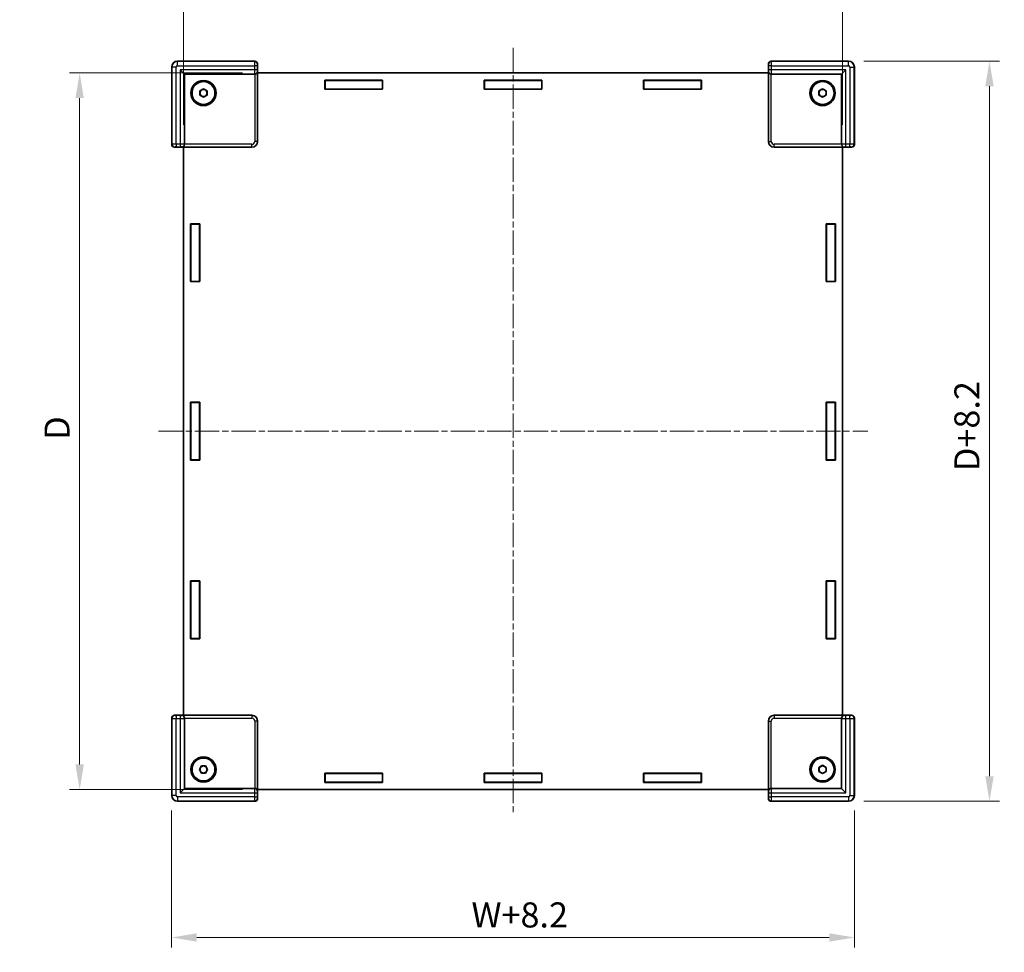
# Model space of a CAD drawing. Units: millimetres. Extents: x 22 to 5415, y 12 to 996.
# Drawn here: x 901 to 1245, y 313 to 639 of the extents above; entities that cross this region are included whole.
import ezdxf

# ---------------------------------------------------------------- set-up
doc = ezdxf.new("R2010")
doc.units = ezdxf.units.MM
doc.header["$LTSCALE"] = 1.5
doc.linetypes.add('CHAIN', pattern=[0.3543, 0.2362, -0.0295, 0.0591, -0.0295])
doc.layers.get('Defpoints').update_dxf_attribs({"lineweight": 25})
doc.layers.add('Centerline (ISO)', color=7, linetype='Continuous', lineweight=18, true_color=0x80ffff)
for name, color, linetype, lineweight in [('Dimension (ISO)', 7, 'Continuous', 18), ('Dimension (ISO) @ 1', 7, 'Continuous', 18), ('Visible (ISO)', 7, 'Continuous', 35), ('Visible Narrow (ISO)', 7, 'Continuous', 25)]:
    doc.layers.add(name, color=color, linetype=linetype, lineweight=lineweight)
doc.styles.add('Note Text (TK)', font='txt')
doc.dimstyles.new('Default - Method 1b (TK)', dxfattribs={"dimscale": 1.5, "dimtxt": 2.5, "dimasz": 2.5, "dimexe": 1, "dimexo": 1.5, "dimgap": 1, "dimtad": 1, "dimtoh": 1, "dimrnd": 1e-08, "dimdsep": 46, "dimtxsty": 'Note Text (TK)', "dimcen": 0.09, "dimdle": 5, "dimclrd": 100, "dimclre": 100, "dimclrt": 7, "dimadec": 1, "dimazin": 1, "dimtfac": 1, "dimtmove": 0, "dimatfit": 3, "dimfxl": 0, "dimtolj": 1, "dimlwd": -1, "dimlwe": -1, "dimarcsym": 0})

# ---------------------------------------------------------------- blocks, each defined once
blk = doc.blocks.new('*D151')
at = {"layer": 'Defpoints', "color": 0, "transparency": 16777216}
for p in [(1188.6, 649.48), (958.6, 596.8), (1188.6, 596.8)]:
    blk.add_point(p, dxfattribs=at)
at = {"layer": 'Dimension (ISO)', "color": 100, "transparency": 16777216}
for p, q in [((958.6, 602.05), (958.6, 652.98)), ((1188.6, 602.05), (1188.6, 652.98)), ((967.35, 649.48), (1179.85, 649.48))]:
    blk.add_line(p, q, dxfattribs=at)
for points in [[(967.35, 650.94), (967.35, 648.02), (958.6, 649.48)], [(1179.85, 650.94), (1179.85, 648.02), (1188.6, 649.48)]]:
    blk.add_solid(points, dxfattribs=at)
at = {"layer": 'Dimension (ISO)', "color": 7, "transparency": 16777216, "insert": (1066.99, 657.35), "char_height": 8.75, "attachment_point": 4, "style": 'Note Text (TK)'}
blk.add_mtext('\\A1; \\fＭＳ Ｐゴシック|b0|i0;W', dxfattribs=at)
blk = doc.blocks.new('*D152')
at = {"layer": 'Defpoints', "color": 0, "transparency": 16777216}
for p in [(984.5, 620.14), (922.4, 370.14), (984.5, 370.14)]:
    blk.add_point(p, dxfattribs=at)
at = {"layer": 'Dimension (ISO)', "color": 100, "transparency": 16777216}
for p, q in [((979.25, 620.14), (918.9, 620.14)), ((922.4, 611.39), (922.4, 378.89)), ((979.25, 370.14), (918.9, 370.14))]:
    blk.add_line(p, q, dxfattribs=at)
for points in [[(920.94, 611.39), (923.86, 611.39), (922.4, 620.14)], [(920.94, 378.89), (923.86, 378.89), (922.4, 370.14)]]:
    blk.add_solid(points, dxfattribs=at)
at = {"layer": 'Dimension (ISO)', "color": 7, "transparency": 16777216, "insert": (914.52, 489.48), "char_height": 8.75, "attachment_point": 4, "rotation": 90, "style": 'Note Text (TK)'}
blk.add_mtext('\\A1; \\fＭＳ Ｐゴシック|b0|i0;D', dxfattribs=at)
blk = doc.blocks.new('*D153')
at = {"layer": 'Defpoints', "color": 0, "transparency": 16777216}
for p in [(954.5, 368.04), (1192.7, 368.04), (1192.7, 318.53)]:
    blk.add_point(p, dxfattribs=at)
at = {"layer": 'Dimension (ISO)', "color": 100, "transparency": 16777216}
for p, q in [((954.5, 362.79), (954.5, 315.03)), ((1192.7, 362.79), (1192.7, 315.03)), ((963.25, 318.53), (1183.95, 318.53))]:
    blk.add_line(p, q, dxfattribs=at)
for points in [[(963.25, 319.99), (963.25, 317.07), (954.5, 318.53)], [(1183.95, 319.99), (1183.95, 317.07), (1192.7, 318.53)]]:
    blk.add_solid(points, dxfattribs=at)
at = {"layer": 'Dimension (ISO)', "color": 7, "transparency": 16777216, "insert": (1056.43, 326.4), "char_height": 8.75, "attachment_point": 4, "style": 'Note Text (TK)'}
blk.add_mtext('\\A1; \\fＭＳ Ｐゴシック|b0|i0;W+8.2', dxfattribs=at)
blk = doc.blocks.new('*D154')
at = {"layer": 'Defpoints', "color": 0, "transparency": 16777216}
for p in [(1190.7, 624.24), (1190.7, 366.04), (1239.84, 366.04)]:
    blk.add_point(p, dxfattribs=at)
at = {"layer": 'Dimension (ISO)', "color": 100, "transparency": 16777216}
for p, q in [((1195.95, 624.24), (1243.34, 624.24)), ((1239.84, 615.49), (1239.84, 374.79)), ((1195.95, 366.04), (1243.34, 366.04))]:
    blk.add_line(p, q, dxfattribs=at)
for points in [[(1238.38, 615.49), (1241.3, 615.49), (1239.84, 624.24)], [(1238.38, 374.79), (1241.3, 374.79), (1239.84, 366.04)]]:
    blk.add_solid(points, dxfattribs=at)
at = {"layer": 'Dimension (ISO)', "color": 7, "transparency": 16777216, "insert": (1231.96, 478.56), "char_height": 8.75, "attachment_point": 4, "rotation": 90, "style": 'Note Text (TK)'}
blk.add_mtext('\\A1; \\fＭＳ Ｐゴシック|b0|i0;D+8.2', dxfattribs=at)

msp = doc.modelspace()

# ---------------------------------------------------------------- linework, layer by layer
at = {"layer": 'Centerline (ISO)', "linetype": 'CHAIN', "ltscale": 23.990969}
for p, q in [((1073.6035, 628.8949), (1073.6035, 361.3949)), ((949.8535, 495.1449), (1197.3535, 495.1449))]:
    msp.add_line(p, q, dxfattribs=at)
at = {"layer": 'Visible (ISO)'}
for p, q in [((954.5035, 622.2456), (954.5035, 595.2445)), ((983.5038, 624.2449), (956.5028, 624.2449)), ((984.5035, 596.2442), (984.5035, 623.2452)), ((1162.7035, 623.2452), (1162.7035, 596.2442)), ((1190.7041, 624.2449), (1163.7031, 624.2449)), ((1192.7035, 595.2445), (1192.7035, 622.2456)), ((959.0035, 619.7449), (957.5035, 621.2449)), ((959.0035, 619.7449), (983.4377, 619.7449)), ((959.0035, 595.3107), (959.0035, 619.7449)), ((983.4377, 619.7449), (983.4769, 619.7449)), ((1162.7035, 620.1449), (984.5035, 620.1449)), ((1163.73, 619.7449), (1163.7693, 619.7449)), ((1163.7693, 619.7449), (1188.2035, 619.7449)), ((1188.2035, 619.7449), (1189.7035, 621.2449)), ((1188.2035, 619.7449), (1188.2035, 595.3107)), ((1007.9035, 617.6449), (1028.1035, 617.6449)), ((1007.9035, 614.4449), (1007.9035, 617.6449)), ((1007.9035, 617.5449), (1008.0035, 617.5449)), ((1008.0035, 617.5449), (1008.0035, 614.5449)), ((1028.0035, 617.5449), (1008.0035, 617.5449)), ((1028.0035, 614.5449), (1028.0035, 617.5449)), ((1028.0035, 617.5449), (1028.1035, 617.5449)), ((1028.1035, 617.6449), (1028.1035, 614.4449)), ((1063.5035, 617.6449), (1083.7035, 617.6449)), ((1063.5035, 614.4449), (1063.5035, 617.6449)), ((1063.5035, 617.5449), (1063.6035, 617.5449)), ((1063.6035, 617.5449), (1063.6035, 614.5449)), ((1083.6035, 617.5449), (1063.6035, 617.5449)), ((1083.6035, 614.5449), (1083.6035, 617.5449)), ((1083.6035, 617.5449), (1083.7035, 617.5449)), ((1083.7035, 617.6449), (1083.7035, 614.4449)), ((1119.1035, 617.6449), (1139.3035, 617.6449)), ((1119.1035, 614.4449), (1119.1035, 617.6449)), ((1119.1035, 617.5449), (1119.2035, 617.5449)), ((1119.2035, 617.5449), (1119.2035, 614.5449)), ((1139.2035, 617.5449), (1119.2035, 617.5449)), ((1139.2035, 614.5449), (1139.2035, 617.5449)), ((1139.2035, 617.5449), (1139.3035, 617.5449)), ((1139.3035, 617.6449), (1139.3035, 614.4449)), ((964.3535, 613.8666), (965.6035, 614.5882)), ((964.3535, 612.4232), (964.3535, 613.8666)), ((965.6035, 611.7015), (964.3535, 612.4232)), ((965.6035, 614.5882), (966.8535, 613.8666)), ((966.8535, 612.4232), (965.6035, 611.7015)), ((966.8535, 613.8666), (966.8535, 612.4232)), ((1008.0035, 614.5449), (1007.9035, 614.5449)), ((1028.1035, 614.4449), (1007.9035, 614.4449)), ((1008.0035, 614.5449), (1028.0035, 614.5449)), ((1028.1035, 614.5449), (1028.0035, 614.5449)), ((1063.6035, 614.5449), (1063.5035, 614.5449)), ((1083.7035, 614.4449), (1063.5035, 614.4449)), ((1063.6035, 614.5449), (1083.6035, 614.5449)), ((1083.7035, 614.5449), (1083.6035, 614.5449)), ((1119.2035, 614.5449), (1119.1035, 614.5449)), ((1139.3035, 614.4449), (1119.1035, 614.4449)), ((1119.2035, 614.5449), (1139.2035, 614.5449)), ((1139.3035, 614.5449), (1139.2035, 614.5449)), ((1180.3535, 613.8666), (1181.6035, 614.5882)), ((1180.3535, 612.4232), (1180.3535, 613.8666)), ((1181.6035, 611.7015), (1180.3535, 612.4232)), ((1181.6035, 614.5882), (1182.8535, 613.8666)), ((1182.8535, 612.4232), (1181.6035, 611.7015)), ((1182.8535, 613.8666), (1182.8535, 612.4232)), ((959.0035, 595.2714), (959.0035, 595.3107)), ((1188.2035, 595.3107), (1188.2035, 595.2714)), ((955.5031, 594.2449), (982.5041, 594.2449)), ((958.6035, 594.2449), (958.6035, 396.0449)), ((1164.7028, 594.2449), (1191.7038, 594.2449)), ((1188.6035, 396.0449), (1188.6035, 594.2449)), ((961.1035, 567.5449), (964.3035, 567.5449)), ((961.1035, 547.3449), (961.1035, 567.5449)), ((961.2035, 567.4449), (961.2035, 567.5449)), ((961.2035, 567.4449), (964.2035, 567.4449)), ((961.2035, 547.4449), (961.2035, 567.4449)), ((964.2035, 567.5449), (964.2035, 567.4449)), ((964.2035, 567.4449), (964.2035, 547.4449)), ((964.3035, 567.5449), (964.3035, 547.3449)), ((1182.9035, 567.5449), (1186.1035, 567.5449)), ((1182.9035, 547.3449), (1182.9035, 567.5449)), ((1183.0035, 567.4449), (1183.0035, 567.5449)), ((1186.0035, 567.4449), (1183.0035, 567.4449)), ((1183.0035, 567.4449), (1183.0035, 547.4449)), ((1186.0035, 567.5449), (1186.0035, 567.4449)), ((1186.0035, 547.4449), (1186.0035, 567.4449)), ((1186.1035, 567.5449), (1186.1035, 547.3449)), ((964.3035, 547.3449), (961.1035, 547.3449)), ((964.2035, 547.4449), (961.2035, 547.4449)), ((961.2035, 547.3449), (961.2035, 547.4449)), ((964.2035, 547.4449), (964.2035, 547.3449)), ((1186.1035, 547.3449), (1182.9035, 547.3449)), ((1183.0035, 547.4449), (1186.0035, 547.4449)), ((1183.0035, 547.3449), (1183.0035, 547.4449)), ((1186.0035, 547.4449), (1186.0035, 547.3449)), ((961.1035, 505.2449), (964.3035, 505.2449)), ((961.1035, 485.0449), (961.1035, 505.2449)), ((961.2035, 505.1449), (961.2035, 505.2449)), ((961.2035, 505.1449), (964.2035, 505.1449)), ((961.2035, 485.1449), (961.2035, 505.1449)), ((964.2035, 505.2449), (964.2035, 505.1449)), ((964.2035, 505.1449), (964.2035, 485.1449)), ((964.3035, 505.2449), (964.3035, 485.0449)), ((1182.9035, 505.2449), (1186.1035, 505.2449)), ((1182.9035, 485.0449), (1182.9035, 505.2449)), ((1183.0035, 505.1449), (1183.0035, 505.2449)), ((1186.0035, 505.1449), (1183.0035, 505.1449)), ((1183.0035, 505.1449), (1183.0035, 485.1449)), ((1186.0035, 505.2449), (1186.0035, 505.1449)), ((1186.0035, 485.1449), (1186.0035, 505.1449)), ((1186.1035, 505.2449), (1186.1035, 485.0449)), ((964.3035, 485.0449), (961.1035, 485.0449)), ((964.2035, 485.1449), (961.2035, 485.1449)), ((961.2035, 485.0449), (961.2035, 485.1449)), ((964.2035, 485.1449), (964.2035, 485.0449)), ((1186.1035, 485.0449), (1182.9035, 485.0449)), ((1183.0035, 485.1449), (1186.0035, 485.1449)), ((1183.0035, 485.0449), (1183.0035, 485.1449)), ((1186.0035, 485.1449), (1186.0035, 485.0449)), ((961.1035, 442.9449), (964.3035, 442.9449)), ((961.1035, 422.7449), (961.1035, 442.9449)), ((961.2035, 442.8449), (961.2035, 442.9449)), ((961.2035, 442.8449), (964.2035, 442.8449)), ((961.2035, 422.8449), (961.2035, 442.8449)), ((964.2035, 442.9449), (964.2035, 442.8449)), ((964.2035, 442.8449), (964.2035, 422.8449)), ((964.3035, 442.9449), (964.3035, 422.7449)), ((1182.9035, 442.9449), (1186.1035, 442.9449)), ((1182.9035, 422.7449), (1182.9035, 442.9449)), ((1183.0035, 442.8449), (1183.0035, 442.9449)), ((1186.0035, 442.8449), (1183.0035, 442.8449)), ((1183.0035, 442.8449), (1183.0035, 422.8449)), ((1186.0035, 442.9449), (1186.0035, 442.8449)), ((1186.0035, 422.8449), (1186.0035, 442.8449)), ((1186.1035, 442.9449), (1186.1035, 422.7449)), ((964.3035, 422.7449), (961.1035, 422.7449)), ((964.2035, 422.8449), (961.2035, 422.8449)), ((961.2035, 422.7449), (961.2035, 422.8449)), ((964.2035, 422.8449), (964.2035, 422.7449)), ((1186.1035, 422.7449), (1182.9035, 422.7449)), ((1183.0035, 422.8449), (1186.0035, 422.8449)), ((1183.0035, 422.7449), (1183.0035, 422.8449)), ((1186.0035, 422.8449), (1186.0035, 422.7449)), ((982.5041, 396.0449), (955.5031, 396.0449)), ((1191.7038, 396.0449), (1164.7028, 396.0449)), ((954.5035, 395.0452), (954.5035, 368.0442)), ((959.0035, 394.9791), (959.0035, 395.0183)), ((959.0035, 370.5449), (959.0035, 394.9791)), ((984.5035, 367.0445), (984.5035, 394.0456)), ((1162.7035, 394.0456), (1162.7035, 367.0445)), ((1188.2035, 395.0183), (1188.2035, 394.9791)), ((1188.2035, 394.9791), (1188.2035, 370.5449)), ((1192.7035, 368.0442), (1192.7035, 395.0452)), ((964.1601, 377.1449), (964.8818, 378.3949)), ((964.8818, 378.3949), (966.3251, 378.3949)), ((966.3251, 378.3949), (967.0468, 377.1449)), ((1180.3535, 377.8666), (1181.6035, 378.5882)), ((1181.6035, 378.5882), (1182.8535, 377.8666)), ((964.8818, 375.8949), (964.1601, 377.1449)), ((966.3251, 375.8949), (964.8818, 375.8949)), ((967.0468, 377.1449), (966.3251, 375.8949)), ((1007.9035, 375.8449), (1028.1035, 375.8449)), ((1007.9035, 372.6449), (1007.9035, 375.8449)), ((1007.9035, 375.7449), (1008.0035, 375.7449)), ((1008.0035, 372.7449), (1008.0035, 375.7449)), ((1008.0035, 375.7449), (1028.0035, 375.7449)), ((1028.0035, 375.7449), (1028.0035, 372.7449)), ((1028.0035, 375.7449), (1028.1035, 375.7449)), ((1028.1035, 375.8449), (1028.1035, 372.6449)), ((1063.5035, 375.8449), (1083.7035, 375.8449)), ((1063.5035, 372.6449), (1063.5035, 375.8449)), ((1063.5035, 375.7449), (1063.6035, 375.7449)), ((1063.6035, 372.7449), (1063.6035, 375.7449)), ((1063.6035, 375.7449), (1083.6035, 375.7449)), ((1083.6035, 375.7449), (1083.6035, 372.7449)), ((1083.6035, 375.7449), (1083.7035, 375.7449)), ((1083.7035, 375.8449), (1083.7035, 372.6449)), ((1119.1035, 375.8449), (1139.3035, 375.8449)), ((1119.1035, 372.6449), (1119.1035, 375.8449)), ((1119.1035, 375.7449), (1119.2035, 375.7449)), ((1119.2035, 372.7449), (1119.2035, 375.7449)), ((1119.2035, 375.7449), (1139.2035, 375.7449)), ((1139.2035, 375.7449), (1139.2035, 372.7449)), ((1139.2035, 375.7449), (1139.3035, 375.7449)), ((1139.3035, 375.8449), (1139.3035, 372.6449)), ((1180.3535, 376.4232), (1180.3535, 377.8666)), ((1181.6035, 375.7015), (1180.3535, 376.4232)), ((1182.8535, 376.4232), (1181.6035, 375.7015)), ((1182.8535, 377.8666), (1182.8535, 376.4232)), ((1008.0035, 372.7449), (1007.9035, 372.7449)), ((1028.1035, 372.6449), (1007.9035, 372.6449)), ((1028.0035, 372.7449), (1008.0035, 372.7449)), ((1028.1035, 372.7449), (1028.0035, 372.7449)), ((1063.6035, 372.7449), (1063.5035, 372.7449)), ((1083.7035, 372.6449), (1063.5035, 372.6449)), ((1083.6035, 372.7449), (1063.6035, 372.7449)), ((1083.7035, 372.7449), (1083.6035, 372.7449)), ((1119.2035, 372.7449), (1119.1035, 372.7449)), ((1139.3035, 372.6449), (1119.1035, 372.6449)), ((1139.2035, 372.7449), (1119.2035, 372.7449)), ((1139.3035, 372.7449), (1139.2035, 372.7449)), ((959.0035, 370.5449), (957.5035, 369.0449)), ((983.4377, 370.5449), (959.0035, 370.5449)), ((983.4769, 370.5449), (983.4377, 370.5449)), ((984.5035, 370.1449), (1162.7035, 370.1449)), ((1163.7693, 370.5449), (1163.73, 370.5449)), ((1188.2035, 370.5449), (1163.7693, 370.5449)), ((1188.2035, 370.5449), (1189.7035, 369.0449)), ((956.5028, 366.0449), (983.5038, 366.0449)), ((1163.7031, 366.0449), (1190.7041, 366.0449))]:
    msp.add_line(p, q, dxfattribs=at)
for centre, radius in [((965.6035, 613.1449), 4.4), ((965.6035, 613.1449), 4), ((1181.6035, 613.1449), 4.4), ((1181.6035, 613.1449), 4), ((965.6035, 377.1449), 4.4), ((1181.6035, 377.1449), 4.4), ((965.6035, 377.1449), 4), ((1181.6035, 377.1449), 4)]:
    msp.add_circle(centre, radius, dxfattribs=at)
for centre, start, end in [((965.6035, 613.1449), 120, 180), ((965.6035, 613.1449), 180, 240), ((965.6035, 613.1449), 60, 120), ((965.6035, 613.1449), 240, 300), ((965.6035, 613.1449), 0, 60), ((965.6035, 613.1449), 300, 0), ((1181.6035, 613.1449), 120, 180), ((1181.6035, 613.1449), 180, 240), ((1181.6035, 613.1449), 60, 120), ((1181.6035, 613.1449), 240, 300), ((1181.6035, 613.1449), 0, 60), ((1181.6035, 613.1449), 300, 0), ((965.6035, 377.1449), 90, 150), ((965.6035, 377.1449), 30, 90), ((1181.6035, 377.1449), 120, 180), ((1181.6035, 377.1449), 60, 120), ((1181.6035, 377.1449), 0, 60), ((965.6035, 377.1449), 150, 210), ((965.6035, 377.1449), 210, 270), ((965.6035, 377.1449), 270, 330), ((965.6035, 377.1449), 330, 30), ((1181.6035, 377.1449), 180, 240), ((1181.6035, 377.1449), 240, 300), ((1181.6035, 377.1449), 300, 0)]:
    msp.add_arc(centre, 1.25, start, end, dxfattribs=at)
for centre, major_axis, ratio, start_param, end_param in [((956.5041, 622.2442), (-1.4152, 1.4152), 0.999315, 5.49812976, 7.06824085), ((983.5031, 623.2445), (0.7076, 0.7076), 0.999315, 5.49812976, 7.06824085), ((1163.7038, 623.2445), (-0.7076, 0.7076), 0.999315, 5.49812976, 7.06824085), ((1190.7028, 622.2442), (1.4152, 1.4152), 0.999315, 5.49812976, 7.06824085), ((983.4769, 620.7449), (1.0003, 0), 0.99965732, 4.71238898, 4.73856892), ((983.5031, 620.7449), (0.7163, 0.7163), 0.97415687, 3.94008079, 5.48469717), ((1163.7038, 620.7449), (-0.7163, 0.7163), 0.97415687, 0.79848813, 2.34310452), ((1163.73, 620.7449), (-1.0003, 0), 0.99965732, 1.54461639, 1.57079633), ((955.5038, 595.2452), (-0.7076, -0.7076), 0.999315, 5.49812976, 7.06824085), ((958.0035, 595.2452), (-0.7163, -0.7163), 0.97415687, 0.79848813, 2.34310452), ((958.0035, 595.2714), (0, -1.0003), 0.99965732, 1.54461639, 1.57079633), ((982.5028, 596.2456), (1.4152, -1.4152), 0.999315, 5.49812976, 7.06824085), ((1164.7041, 596.2456), (-1.4152, -1.4152), 0.999315, 5.49812976, 7.06824085), ((1189.2035, 595.2714), (0, -1.0003), 0.99965732, 4.71238898, 4.73856892), ((1189.2035, 595.2452), (0.7163, -0.7163), 0.97415687, 3.94008079, 5.48469717), ((1191.7031, 595.2452), (0.7076, -0.7076), 0.999315, 5.49812976, 7.06824085), ((955.5038, 395.0445), (-0.7076, 0.7076), 0.999315, 5.49812976, 7.06824085), ((958.0035, 395.0445), (-0.7163, 0.7163), 0.97415687, 3.94008079, 5.48469717), ((982.5028, 394.0442), (1.4152, 1.4152), 0.999315, 5.49812976, 7.06824085), ((1164.7041, 394.0442), (-1.4152, 1.4152), 0.999315, 5.49812976, 7.06824085), ((1189.2035, 395.0445), (0.7163, 0.7163), 0.97415687, 0.79848813, 2.34310452), ((1191.7031, 395.0445), (0.7076, 0.7076), 0.999315, 5.49812976, 7.06824085), ((958.0035, 395.0183), (0, 1.0003), 0.99965732, 4.71238898, 4.73856892), ((1189.2035, 395.0183), (0, 1.0003), 0.99965732, 1.54461639, 1.57079633), ((956.5041, 368.0456), (-1.4152, -1.4152), 0.999315, 5.49812976, 7.06824085), ((983.4769, 369.5449), (1.0003, 0), 0.99965732, 1.54461639, 1.57079633), ((983.5031, 369.5449), (0.7163, -0.7163), 0.97415687, 0.79848813, 2.34310452), ((1163.7038, 369.5449), (-0.7163, -0.7163), 0.97415687, 3.94008079, 5.48469717), ((1163.73, 369.5449), (-1.0003, 0), 0.99965732, 4.71238898, 4.73856892), ((1190.7028, 368.0456), (1.4152, -1.4152), 0.999315, 5.49812976, 7.06824085), ((983.5031, 367.0452), (0.7076, -0.7076), 0.999315, 5.49812976, 7.06824085), ((1163.7038, 367.0452), (-0.7076, -0.7076), 0.999315, 5.49812976, 7.06824085)]:
    msp.add_ellipse(centre, major_axis=major_axis, ratio=ratio, start_param=start_param, end_param=end_param, dxfattribs=at)
at = {"layer": 'Visible Narrow (ISO)'}
for p, q in [((954.5035, 622.2456), (954.57, 622.1791)), ((956.0694, 622.1791), (954.57, 622.1791)), ((954.57, 622.1791), (954.57, 595.311)), ((956.0694, 595.3238), (956.0694, 622.1791)), ((956.5693, 624.1784), (956.5028, 624.2449)), ((983.4373, 624.1784), (956.5693, 624.1784)), ((956.5693, 622.6789), (956.5693, 624.1784)), ((956.5693, 622.6789), (983.4246, 622.6789)), ((984.4242, 622.6789), (983.4246, 622.6789)), ((983.4246, 622.6789), (983.4246, 621.2449)), ((983.5038, 624.2449), (983.4373, 624.1784)), ((984.4242, 621.2449), (984.4242, 622.6789)), ((984.437, 623.1787), (984.5035, 623.2452)), ((1162.7035, 623.2452), (1162.77, 623.1787)), ((1163.7824, 622.6789), (1162.7827, 622.6789)), ((1162.7827, 622.6789), (1162.7827, 621.2449)), ((1163.7696, 624.1784), (1163.7031, 624.2449)), ((1190.6377, 624.1784), (1163.7696, 624.1784)), ((1163.7824, 621.2449), (1163.7824, 622.6789)), ((1163.7824, 622.6789), (1190.6377, 622.6789)), ((1190.7041, 624.2449), (1190.6377, 624.1784)), ((1190.6377, 622.6789), (1190.6377, 624.1784)), ((1191.1375, 622.1791), (1191.1375, 595.3238)), ((1191.1375, 622.1791), (1192.637, 622.1791)), ((1192.637, 622.1791), (1192.7035, 622.2456)), ((1192.637, 595.311), (1192.637, 622.1791)), ((983.4246, 621.2449), (957.5035, 621.2449)), ((957.5035, 621.2449), (957.5035, 595.3238)), ((984.4242, 621.2449), (983.4246, 621.2449)), ((983.5031, 619.7452), (983.5031, 596.2449)), ((984.5028, 620.7449), (984.4373, 620.7449)), ((984.5028, 596.2449), (984.5028, 620.7449)), ((1162.7696, 620.7449), (1162.7041, 620.7449)), ((1162.7041, 620.7449), (1162.7041, 596.2449)), ((1163.7824, 621.2449), (1162.7827, 621.2449)), ((1163.7038, 596.2449), (1163.7038, 619.7452)), ((1189.7035, 621.2449), (1163.7824, 621.2449)), ((1189.7035, 595.3238), (1189.7035, 621.2449)), ((954.57, 595.311), (954.5035, 595.2445)), ((956.0694, 595.3238), (956.0694, 594.3241)), ((957.5035, 595.3238), (956.0694, 595.3238)), ((956.0694, 594.3241), (957.5035, 594.3241)), ((957.5035, 595.3238), (957.5035, 594.3241)), ((982.5035, 595.2452), (959.0031, 595.2452)), ((982.5035, 594.2456), (982.5035, 595.2452)), ((984.5028, 596.2449), (983.5031, 596.2449)), ((984.5035, 596.2442), (984.5028, 596.2449)), ((1162.7041, 596.2449), (1162.7035, 596.2442)), ((1162.7041, 596.2449), (1163.7038, 596.2449)), ((1188.2038, 595.2452), (1164.7035, 595.2452)), ((1164.7035, 594.2456), (1164.7035, 595.2452)), ((1189.7035, 594.3241), (1189.7035, 595.3238)), ((1191.1375, 595.3238), (1189.7035, 595.3238)), ((1189.7035, 594.3241), (1191.1375, 594.3241)), ((1191.1375, 594.3241), (1191.1375, 595.3238)), ((1192.7035, 595.2445), (1192.637, 595.311)), ((955.5031, 594.2449), (955.5696, 594.3114)), ((958.0035, 594.311), (958.0035, 594.2456)), ((958.0035, 594.2456), (982.5035, 594.2456)), ((982.5035, 594.2456), (982.5041, 594.2449)), ((1164.7028, 594.2449), (1164.7035, 594.2456)), ((1164.7035, 594.2456), (1189.2035, 594.2456)), ((1189.2035, 594.2456), (1189.2035, 594.311)), ((1191.6373, 594.3114), (1191.7038, 594.2449)), ((955.5696, 395.9784), (955.5031, 396.0449)), ((956.0694, 395.9656), (956.0694, 394.966)), ((957.5035, 395.9656), (956.0694, 395.9656)), ((957.5035, 395.9656), (957.5035, 394.966)), ((958.0035, 396.0442), (958.0035, 395.9787)), ((982.5035, 396.0442), (958.0035, 396.0442)), ((982.5041, 396.0449), (982.5035, 396.0442)), ((982.5035, 396.0442), (982.5035, 395.0445)), ((1164.7035, 396.0442), (1164.7028, 396.0449)), ((1164.7035, 396.0442), (1164.7035, 395.0445)), ((1189.2035, 396.0442), (1164.7035, 396.0442)), ((1189.2035, 395.9787), (1189.2035, 396.0442)), ((1189.7035, 394.966), (1189.7035, 395.9656)), ((1191.1375, 395.9656), (1189.7035, 395.9656)), ((1191.1375, 394.966), (1191.1375, 395.9656)), ((1191.7038, 396.0449), (1191.6373, 395.9784)), ((954.5035, 395.0452), (954.57, 394.9787)), ((954.57, 394.9787), (954.57, 368.1107)), ((956.0694, 394.966), (957.5035, 394.966)), ((956.0694, 368.1107), (956.0694, 394.966)), ((957.5035, 394.966), (957.5035, 369.0449)), ((959.0031, 395.0445), (982.5035, 395.0445)), ((984.5028, 394.0449), (983.5031, 394.0449)), ((983.5031, 394.0449), (983.5031, 370.5445)), ((984.5028, 394.0449), (984.5035, 394.0456)), ((984.5028, 369.5449), (984.5028, 394.0449)), ((1162.7035, 394.0456), (1162.7041, 394.0449)), ((1162.7041, 394.0449), (1163.7038, 394.0449)), ((1162.7041, 394.0449), (1162.7041, 369.5449)), ((1163.7038, 370.5445), (1163.7038, 394.0449)), ((1164.7035, 395.0445), (1188.2038, 395.0445)), ((1189.7035, 394.966), (1191.1375, 394.966)), ((1189.7035, 369.0449), (1189.7035, 394.966)), ((1191.1375, 394.966), (1191.1375, 368.1107)), ((1192.637, 394.9787), (1192.7035, 395.0452)), ((1192.637, 368.1107), (1192.637, 394.9787)), ((954.57, 368.1107), (954.5035, 368.0442)), ((956.0694, 368.1107), (954.57, 368.1107)), ((983.4246, 367.6108), (956.5693, 367.6108)), ((956.5693, 367.6108), (956.5693, 366.1114)), ((957.5035, 369.0449), (983.4246, 369.0449)), ((983.4246, 369.0449), (984.4242, 369.0449)), ((983.4246, 369.0449), (983.4246, 367.6108)), ((983.4246, 367.6108), (984.4242, 367.6108)), ((984.4242, 367.6108), (984.4242, 369.0449)), ((984.4373, 369.5449), (984.5028, 369.5449)), ((1162.7041, 369.5449), (1162.7696, 369.5449)), ((1162.7827, 369.0449), (1163.7824, 369.0449)), ((1162.7827, 369.0449), (1162.7827, 367.6108)), ((1162.7827, 367.6108), (1163.7824, 367.6108)), ((1163.7824, 367.6108), (1163.7824, 369.0449)), ((1163.7824, 369.0449), (1189.7035, 369.0449)), ((1190.6377, 367.6108), (1163.7824, 367.6108)), ((1190.6377, 367.6108), (1190.6377, 366.1114)), ((1191.1375, 368.1107), (1192.637, 368.1107)), ((1192.7035, 368.0442), (1192.637, 368.1107)), ((956.5028, 366.0449), (956.5693, 366.1114)), ((956.5693, 366.1114), (983.4373, 366.1114)), ((983.4373, 366.1114), (983.5038, 366.0449)), ((984.5035, 367.0445), (984.437, 367.111)), ((1162.77, 367.111), (1162.7035, 367.0445)), ((1163.7031, 366.0449), (1163.7696, 366.1114)), ((1163.7696, 366.1114), (1190.6377, 366.1114)), ((1190.6377, 366.1114), (1190.7041, 366.0449))]:
    msp.add_line(p, q, dxfattribs=at)
for centre, major_axis, ratio, start_param, end_param in [((956.5696, 622.1787), (-1.4142, -1.4142), 0.99965762, 3.92733343, 5.49744453), ((956.5696, 622.1787), (-0.3538, 0.3538), 0.999315, 5.49812976, 7.06824085), ((983.4377, 622.6789), (0, -1.5), 0.00872864, 3.16777259, 4.71238898), ((983.4373, 623.1787), (0.7071, -0.7071), 0.999315, 0.78574078, 2.35585187), ((984.4373, 622.6789), (0, 0.5), 0.02618592, 0.02617994, 1.57079633), ((1163.7696, 623.1787), (0.7071, 0.7071), 0.999315, 0.78574078, 2.35585187), ((1162.7696, 622.6789), (0, -0.5), 0.02618592, 1.57079633, 3.11541271), ((1163.7693, 622.6789), (0, 1.5), 0.00872864, 4.71238898, 6.25700537), ((1190.6373, 622.1787), (-1.4142, 1.4142), 0.99965762, 3.92733343, 5.49744453), ((1190.6373, 622.1787), (0.3538, 0.3538), 0.999315, 5.49812976, 7.06824085), ((983.4377, 621.2449), (0, -1.5), 0.00872864, 4.71238898, 6.28318531), ((983.4377, 620.7449), (0, -1), 0.99965732, 0, 1.57079633), ((984.4373, 621.2449), (0, 0.5), 0.02618592, 1.57079633, 3.14159265), ((1162.7696, 621.2449), (0, -0.5), 0.02618592, 0, 1.57079633), ((1163.7693, 620.7449), (0, -1), 0.99965732, 4.71238898, 6.28318531), ((1163.7693, 621.2449), (0, 1.5), 0.00872864, 3.14159265, 4.71238898), ((956.0694, 595.3107), (-1.5, 0), 0.00872864, 4.71238898, 6.25700537), ((955.5696, 595.311), (-0.7071, 0.7071), 0.999315, 0.78574078, 2.35585187), ((956.0694, 594.311), (0.5, 0), 0.02618592, 1.57079633, 3.11541271), ((957.5035, 595.3107), (-1.5, 0), 0.00872864, 3.14159265, 4.71238898), ((957.5035, 594.311), (0.5, 0), 0.02618592, 0, 1.57079633), ((958.0035, 595.3107), (1, 0), 0.99965732, 4.71238898, 6.28318531), ((982.5028, 596.2456), (1.4142, -1.4142), 0.99999977, 5.49812976, 7.06824085), ((982.5028, 596.2456), (0.7076, -0.7076), 0.999315, 5.49812976, 7.06824085), ((1164.7041, 596.2456), (-1.4142, -1.4142), 0.99999977, 5.49812976, 7.06824085), ((1164.7041, 596.2456), (-0.7076, -0.7076), 0.999315, 5.49812976, 7.06824085), ((1189.7035, 595.3107), (-1.5, 0), 0.00872864, 4.71238898, 6.28318531), ((1189.2035, 595.3107), (-1, 0), 0.99965732, 0, 1.57079633), ((1189.7035, 594.311), (0.5, 0), 0.02618592, 1.57079633, 3.14159265), ((1191.1375, 595.3107), (-1.5, 0), 0.00872864, 3.16777259, 4.71238898), ((1191.1375, 594.311), (0.5, 0), 0.02618592, 0.02617994, 1.57079633), ((1191.6373, 595.311), (-0.7071, -0.7071), 0.999315, 0.78574078, 2.35585187), ((955.5696, 394.9787), (0.7071, 0.7071), 0.999315, 0.78574078, 2.35585187), ((956.0694, 395.9787), (-0.5, 0), 0.02618592, 0.02617994, 1.57079633), ((957.5035, 395.9787), (-0.5, 0), 0.02618592, 1.57079633, 3.14159265), ((958.0035, 394.9791), (1, 0), 0.99965732, 0, 1.57079633), ((982.5028, 394.0442), (1.4142, 1.4142), 0.99999977, 5.49812976, 7.06824085), ((1164.7041, 394.0442), (-1.4142, 1.4142), 0.99999977, 5.49812976, 7.06824085), ((1189.2035, 394.9791), (-1, 0), 0.99965732, 4.71238898, 6.28318531), ((1189.7035, 395.9787), (-0.5, 0), 0.02618592, 0, 1.57079633), ((1191.1375, 395.9787), (-0.5, 0), 0.02618592, 1.57079633, 3.11541271), ((1191.6373, 394.9787), (0.7071, -0.7071), 0.999315, 0.78574078, 2.35585187), ((956.0694, 394.9791), (1.5, 0), 0.00872864, 3.16777259, 4.71238898), ((957.5035, 394.9791), (1.5, 0), 0.00872864, 4.71238898, 6.28318531), ((982.5028, 394.0442), (0.7076, 0.7076), 0.999315, 5.49812976, 7.06824085), ((1164.7041, 394.0442), (-0.7076, 0.7076), 0.999315, 5.49812976, 7.06824085), ((1189.7035, 394.9791), (1.5, 0), 0.00872864, 3.14159265, 4.71238898), ((1191.1375, 394.9791), (1.5, 0), 0.00872864, 4.71238898, 6.25700537), ((956.5696, 368.111), (1.4142, -1.4142), 0.99965762, 3.92733343, 5.49744453), ((956.5696, 368.111), (-0.3538, -0.3538), 0.999315, 5.49812976, 7.06824085), ((983.4377, 369.0449), (0, -1.5), 0.00872864, 3.14159265, 4.71238898), ((983.4377, 367.6108), (0, -1.5), 0.00872864, 4.71238898, 6.25700537), ((983.4377, 369.5449), (0, 1), 0.99965732, 4.71238898, 6.28318531), ((984.4373, 369.0449), (0, 0.5), 0.02618592, 0, 1.57079633), ((984.4373, 367.6108), (0, 0.5), 0.02618592, 1.57079633, 3.11541271), ((1163.7693, 369.5449), (0, 1), 0.99965732, 0, 1.57079633), ((1162.7696, 369.0449), (0, -0.5), 0.02618592, 1.57079633, 3.14159265), ((1162.7696, 367.6108), (0, -0.5), 0.02618592, 0.02617994, 1.57079633), ((1163.7693, 369.0449), (0, 1.5), 0.00872864, 4.71238898, 6.28318531), ((1163.7693, 367.6108), (0, 1.5), 0.00872864, 3.16777259, 4.71238898), ((1190.6373, 368.111), (0.3538, -0.3538), 0.999315, 5.49812976, 7.06824085), ((1190.6373, 368.111), (1.4142, 1.4142), 0.99965762, 3.92733343, 5.49744453), ((983.4373, 367.111), (-0.7071, -0.7071), 0.999315, 0.78574078, 2.35585187), ((1163.7696, 367.111), (-0.7071, 0.7071), 0.999315, 0.78574078, 2.35585187)]:
    msp.add_ellipse(centre, major_axis=major_axis, ratio=ratio, start_param=start_param, end_param=end_param, dxfattribs=at)

# ---------------------------------------------------------------- dimensions: what is measured, and where the dimension line sits
at = {"layer": 'Dimension (ISO) @ 1', "color": 100, "true_color": 0x00ff3f}
for base, p1, p2, angle, text, picture, middle in [((1188.6035, 649.4796), (958.6035, 596.7976), (1188.6035, 596.7976), 180, ' \\fＭＳ Ｐゴシック|b0|i0;W', '*D151', (1073.6035, 649.4796)), ((1239.8376, 366.0449), (1190.7041, 624.2449), (1190.7041, 366.0449), 90, ' \\fＭＳ Ｐゴシック|b0|i0;D+8.2', '*D154', (1239.8376, 495.1449)), ((922.399, 370.1449), (984.5035, 620.1449), (984.5035, 370.1449), 90, ' \\fＭＳ Ｐゴシック|b0|i0;D', '*D152', (922.399, 495.1449)), ((1192.7035, 318.529), (954.5035, 368.0442), (1192.7035, 368.0442), 180, ' \\fＭＳ Ｐゴシック|b0|i0;W+8.2', '*D153', (1073.6035, 318.529))]:
    dim = msp.add_linear_dim(base=base, p1=p1, p2=p2, angle=angle, text=text, dimstyle='Default - Method 1b (TK)', override={"dimscale": 1, "dimtxt": 8.75, "dimasz": 8.75, "dimexe": 3.5, "dimexo": 5.25, "dimgap": 3.5, "dimtoh": 0, "dimdec": 2, "dimcen": 0.315, "dimtol": 0, "dimlim": 0, "dimtp": 0, "dimtm": 0, "dimtdec": 2, "dimtix": 0, "dimtofl": 0, "dimtmove": 0, "dimatfit": 1}, dxfattribs=at)
    dim.commit()
    dim.dimension.update_dxf_attribs({"geometry": picture, "text_midpoint": middle, "dimtype": 160})

doc.saveas('drawing.dxf')
